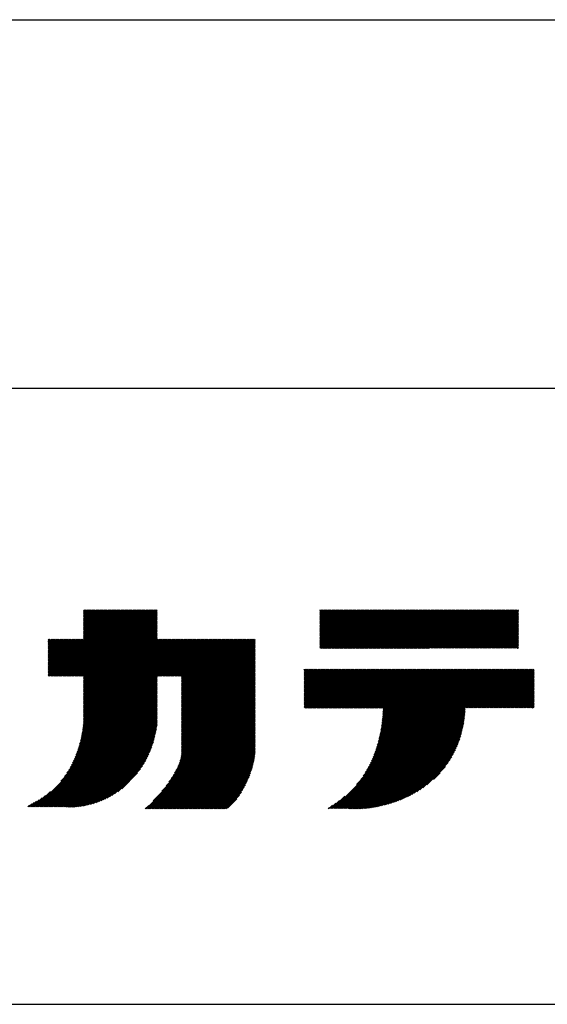
# Model space of a CAD drawing. Extents: x 1027 to 4877, y 859 to 3459.
# Drawn here: x 3820 to 3928, y 859 to 1059 of the extents above; entities that cross this region are included whole.
import ezdxf

# ---------------------------------------------------------------- set-up
doc = ezdxf.new("R2010")
doc.units = 0
doc.header["$MEASUREMENT"] = 0
doc.layers.add('_0-A_', color=7, linetype='CONTINUOUS')

msp = doc.modelspace()

# ---------------------------------------------------------------- linework, layer by layer
at = {"layer": '_0-A_', "color": 7, "linetype": 'Continuous'}
for p, q in [((1026.8, 1058.79), (4876.8, 1058.79)), ((1026.8, 983.91), (4876.8, 983.91)), ((3826.27, 925.59), (3839.62, 938.94)), ((3826.37, 925.47), (3839.85, 938.94)), ((3826.59, 925.47), (3840.07, 938.94)), ((3826.81, 925.47), (3840.29, 938.94)), ((3827.04, 925.47), (3840.51, 938.94)), ((3827.26, 925.47), (3840.73, 938.94)), ((3827.48, 925.47), (3840.95, 938.94)), ((3827.7, 925.47), (3841.17, 938.94)), ((3827.92, 925.47), (3841.39, 938.94)), ((3828.14, 925.47), (3841.61, 938.94)), ((3828.36, 925.47), (3841.83, 938.94)), ((3828.58, 925.47), (3842.05, 938.94)), ((3828.8, 925.47), (3842.28, 938.94)), ((3829.02, 925.47), (3842.5, 938.94)), ((3829.24, 925.47), (3842.72, 938.94)), ((3829.47, 925.47), (3842.94, 938.94)), ((3829.69, 925.47), (3843.16, 938.94)), ((3829.91, 925.47), (3843.38, 938.94)), ((3830.13, 925.47), (3843.6, 938.94)), ((3830.35, 925.47), (3843.82, 938.94)), ((3830.57, 925.47), (3844.04, 938.94)), ((3830.79, 925.47), (3844.26, 938.94)), ((3831.01, 925.47), (3844.49, 938.94)), ((3831.23, 925.47), (3844.71, 938.94)), ((3831.45, 925.47), (3844.93, 938.94)), ((3831.68, 925.47), (3845.15, 938.94)), ((3831.9, 925.47), (3845.37, 938.94)), ((3832.12, 925.47), (3845.59, 938.94)), ((3832.34, 925.47), (3845.81, 938.94)), ((3832.56, 925.47), (3846.03, 938.94)), ((3832.78, 925.47), (3846.25, 938.94)), ((3833, 925.47), (3846.47, 938.94)), ((3833.22, 925.47), (3846.7, 938.94)), ((3833.44, 925.47), (3846.92, 938.94)), ((3833.45, 924.15), (3848.24, 938.94)), ((3833.45, 924.37), (3848.02, 938.94)), ((3833.45, 924.59), (3847.8, 938.94)), ((3833.45, 924.81), (3847.58, 938.94)), ((3833.45, 925.03), (3847.36, 938.94)), ((3833.45, 925.25), (3847.14, 938.94)), ((3833.45, 932.99), (3839.4, 938.94)), ((3833.45, 933.21), (3839.18, 938.94)), ((3833.45, 933.43), (3838.96, 938.94)), ((3833.45, 933.65), (3838.74, 938.94)), ((3833.45, 933.87), (3838.52, 938.94)), ((3833.45, 934.09), (3838.3, 938.94)), ((3833.45, 934.31), (3838.08, 938.94)), ((3833.45, 934.53), (3837.86, 938.94)), ((3833.45, 934.75), (3837.64, 938.94)), ((3833.45, 934.98), (3837.41, 938.94)), ((3833.45, 935.2), (3837.19, 938.94)), ((3833.45, 935.42), (3836.97, 938.94)), ((3833.45, 935.64), (3836.75, 938.94)), ((3833.45, 935.86), (3836.53, 938.94)), ((3833.45, 936.08), (3836.31, 938.94)), ((3833.45, 936.3), (3836.09, 938.94)), ((3833.45, 936.52), (3835.87, 938.94)), ((3833.45, 936.74), (3835.65, 938.94)), ((3833.45, 936.96), (3835.43, 938.94)), ((3833.45, 937.18), (3835.2, 938.94)), ((3833.45, 937.41), (3834.98, 938.94)), ((3833.45, 937.63), (3834.76, 938.94)), ((3833.45, 937.85), (3834.54, 938.94)), ((3833.45, 938.07), (3834.32, 938.94)), ((3833.45, 938.29), (3834.1, 938.94)), ((3833.45, 938.51), (3833.88, 938.94)), ((3833.45, 938.73), (3833.66, 938.94)), ((3833.45, 923.93), (3848.43, 938.92)), ((3833.45, 923.71), (3848.43, 938.69)), ((3833.45, 923.48), (3848.43, 938.47)), ((3833.45, 923.26), (3848.43, 938.25)), ((3833.45, 923.04), (3848.43, 938.03)), ((3881.5, 931.1), (3889.34, 938.94)), ((3881.5, 931.33), (3889.12, 938.94)), ((3881.5, 931.55), (3888.9, 938.94)), ((3881.5, 931.77), (3888.68, 938.94)), ((3881.5, 931.99), (3888.46, 938.94)), ((3881.5, 932.21), (3888.24, 938.94)), ((3881.5, 932.43), (3888.02, 938.94)), ((3881.5, 932.65), (3887.8, 938.94)), ((3881.5, 932.87), (3887.57, 938.94)), ((3881.5, 933.09), (3887.35, 938.94)), ((3881.5, 933.31), (3887.13, 938.94)), ((3881.5, 933.54), (3886.91, 938.94)), ((3881.5, 933.76), (3886.69, 938.94)), ((3881.5, 933.98), (3886.47, 938.94)), ((3881.5, 934.2), (3886.25, 938.94)), ((3881.5, 934.42), (3886.03, 938.94)), ((3881.5, 934.64), (3885.81, 938.94)), ((3881.5, 934.86), (3885.59, 938.94)), ((3881.5, 935.08), (3885.37, 938.94)), ((3881.5, 935.3), (3885.14, 938.94)), ((3881.5, 935.52), (3884.92, 938.94)), ((3881.5, 935.74), (3884.7, 938.94)), ((3881.5, 935.97), (3884.48, 938.94)), ((3881.5, 936.19), (3884.26, 938.94)), ((3881.5, 936.41), (3884.04, 938.94)), ((3881.5, 936.63), (3883.82, 938.94)), ((3881.5, 936.85), (3883.6, 938.94)), ((3881.5, 937.07), (3883.38, 938.94)), ((3881.5, 937.29), (3883.16, 938.94)), ((3881.5, 937.51), (3882.93, 938.94)), ((3881.5, 937.73), (3882.71, 938.94)), ((3881.5, 937.95), (3882.49, 938.94)), ((3881.5, 938.18), (3882.27, 938.94)), ((3881.5, 938.4), (3882.05, 938.94)), ((3881.5, 938.62), (3881.83, 938.94)), ((3881.5, 938.84), (3881.61, 938.94)), ((3881.7, 931.08), (3889.56, 938.94)), ((3881.92, 931.08), (3889.78, 938.94)), ((3882.14, 931.08), (3890.01, 938.94)), ((3882.37, 931.08), (3890.23, 938.94)), ((3882.59, 931.08), (3890.45, 938.94)), ((3882.81, 931.08), (3890.67, 938.94)), ((3883.03, 931.08), (3890.89, 938.94)), ((3883.25, 931.08), (3891.11, 938.94)), ((3883.47, 931.08), (3891.33, 938.94)), ((3883.69, 931.08), (3891.55, 938.94)), ((3883.91, 931.08), (3891.77, 938.94)), ((3884.13, 931.08), (3891.99, 938.94)), ((3884.36, 931.08), (3892.22, 938.94)), ((3884.58, 931.08), (3892.44, 938.94)), ((3884.8, 931.08), (3892.66, 938.94)), ((3885.02, 931.08), (3892.88, 938.94)), ((3885.24, 931.08), (3893.1, 938.94)), ((3885.46, 931.08), (3893.32, 938.94)), ((3885.68, 931.08), (3893.54, 938.94)), ((3885.9, 931.08), (3893.76, 938.94)), ((3886.12, 931.08), (3893.98, 938.94)), ((3886.35, 931.09), (3894.2, 938.94)), ((3886.57, 931.09), (3894.43, 938.94)), ((3886.79, 931.09), (3894.65, 938.94)), ((3887.01, 931.09), (3894.87, 938.94)), ((3887.23, 931.09), (3895.09, 938.94)), ((3887.45, 931.09), (3895.31, 938.94)), ((3887.67, 931.09), (3895.53, 938.94)), ((3887.89, 931.09), (3895.75, 938.94)), ((3888.11, 931.09), (3895.97, 938.94)), ((3888.34, 931.09), (3896.19, 938.94)), ((3888.56, 931.09), (3896.41, 938.94)), ((3888.78, 931.09), (3896.63, 938.94)), ((3889, 931.09), (3896.86, 938.94)), ((3889.22, 931.09), (3897.08, 938.94)), ((3889.44, 931.09), (3897.3, 938.94)), ((3889.66, 931.09), (3897.52, 938.94)), ((3889.88, 931.09), (3897.74, 938.94)), ((3890.1, 931.09), (3897.96, 938.94)), ((3890.32, 931.09), (3898.18, 938.94)), ((3890.55, 931.09), (3898.4, 938.94)), ((3890.77, 931.09), (3898.62, 938.94)), ((3890.99, 931.09), (3898.84, 938.94)), ((3891.21, 931.09), (3899.07, 938.94)), ((3891.43, 931.09), (3899.29, 938.94)), ((3891.65, 931.09), (3899.51, 938.94)), ((3891.87, 931.09), (3899.73, 938.94)), ((3892.09, 931.09), (3899.95, 938.94)), ((3892.31, 931.09), (3900.17, 938.94)), ((3892.54, 931.09), (3900.39, 938.94)), ((3892.76, 931.09), (3900.61, 938.94)), ((3892.98, 931.09), (3900.83, 938.94)), ((3893.2, 931.09), (3901.05, 938.94)), ((3893.42, 931.09), (3901.28, 938.94)), ((3893.64, 931.09), (3901.5, 938.94)), ((3893.86, 931.09), (3901.72, 938.94)), ((3894.08, 931.09), (3901.94, 938.94)), ((3894.3, 931.09), (3902.16, 938.94)), ((3894.53, 931.09), (3902.38, 938.94)), ((3894.75, 931.09), (3902.6, 938.94)), ((3894.97, 931.09), (3902.82, 938.94)), ((3895.19, 931.09), (3903.04, 938.94)), ((3895.41, 931.09), (3903.26, 938.94)), ((3895.63, 931.09), (3903.48, 938.94)), ((3895.85, 931.09), (3903.71, 938.94)), ((3896.07, 931.09), (3903.93, 938.94)), ((3896.29, 931.09), (3904.15, 938.94)), ((3896.52, 931.09), (3904.37, 938.94)), ((3896.74, 931.09), (3904.59, 938.94)), ((3896.96, 931.09), (3904.81, 938.94)), ((3897.18, 931.09), (3905.03, 938.94)), ((3897.4, 931.09), (3905.25, 938.94)), ((3897.62, 931.09), (3905.47, 938.94)), ((3897.84, 931.09), (3905.69, 938.94)), ((3898.06, 931.09), (3905.92, 938.94)), ((3898.28, 931.09), (3906.14, 938.94)), ((3898.51, 931.09), (3906.36, 938.94)), ((3898.73, 931.09), (3906.58, 938.94)), ((3898.95, 931.09), (3906.8, 938.94)), ((3899.17, 931.09), (3907.02, 938.94)), ((3899.39, 931.09), (3907.24, 938.94)), ((3899.61, 931.09), (3907.46, 938.94)), ((3899.83, 931.09), (3907.68, 938.94)), ((3900.05, 931.09), (3907.9, 938.94)), ((3900.27, 931.09), (3908.13, 938.94)), ((3900.5, 931.09), (3908.35, 938.94)), ((3900.72, 931.09), (3908.57, 938.94)), ((3900.94, 931.09), (3908.79, 938.94)), ((3901.16, 931.09), (3909.01, 938.94)), ((3901.38, 931.09), (3909.23, 938.94)), ((3901.6, 931.09), (3909.45, 938.94)), ((3901.82, 931.09), (3909.67, 938.94)), ((3902.04, 931.09), (3909.89, 938.94)), ((3902.26, 931.09), (3910.11, 938.94)), ((3902.49, 931.09), (3910.33, 938.94)), ((3902.71, 931.09), (3910.56, 938.94)), ((3902.93, 931.09), (3910.78, 938.94)), ((3903.15, 931.09), (3911, 938.94)), ((3903.37, 931.09), (3911.22, 938.94)), ((3903.59, 931.09), (3911.44, 938.94)), ((3903.81, 931.1), (3911.66, 938.94)), ((3904.03, 931.1), (3911.88, 938.94)), ((3904.25, 931.1), (3912.1, 938.94)), ((3904.48, 931.1), (3912.32, 938.94)), ((3904.7, 931.1), (3912.54, 938.94)), ((3904.92, 931.1), (3912.77, 938.94)), ((3905.14, 931.1), (3912.99, 938.94)), ((3905.36, 931.1), (3913.21, 938.94)), ((3905.58, 931.1), (3913.43, 938.94)), ((3905.8, 931.1), (3913.65, 938.94)), ((3906.02, 931.1), (3913.87, 938.94)), ((3906.24, 931.1), (3914.09, 938.94)), ((3906.47, 931.1), (3914.31, 938.94)), ((3906.69, 931.1), (3914.53, 938.94)), ((3906.91, 931.1), (3914.75, 938.94)), ((3907.13, 931.1), (3914.98, 938.94)), ((3907.35, 931.1), (3915.2, 938.94)), ((3907.57, 931.1), (3915.42, 938.94)), ((3907.79, 931.1), (3915.64, 938.94)), ((3908.01, 931.1), (3915.86, 938.94)), ((3908.23, 931.1), (3916.08, 938.94)), ((3908.46, 931.1), (3916.3, 938.94)), ((3908.68, 931.1), (3916.52, 938.94)), ((3908.9, 931.1), (3916.74, 938.94)), ((3909.12, 931.1), (3916.96, 938.94)), ((3909.34, 931.1), (3917.19, 938.94)), ((3909.56, 931.1), (3917.41, 938.94)), ((3909.78, 931.1), (3917.63, 938.94)), ((3910, 931.1), (3917.85, 938.94)), ((3910.22, 931.1), (3918.07, 938.94)), ((3910.44, 931.1), (3918.29, 938.94)), ((3910.67, 931.1), (3918.51, 938.94)), ((3910.89, 931.1), (3918.73, 938.94)), ((3911.11, 931.1), (3918.95, 938.94)), ((3911.33, 931.1), (3919.17, 938.94)), ((3911.55, 931.1), (3919.39, 938.94)), ((3911.77, 931.1), (3919.62, 938.94)), ((3911.99, 931.1), (3919.84, 938.94)), ((3912.21, 931.1), (3920.06, 938.94)), ((3912.43, 931.1), (3920.28, 938.94)), ((3912.66, 931.1), (3920.5, 938.94)), ((3912.88, 931.1), (3920.72, 938.94)), ((3913.1, 931.1), (3920.94, 938.94)), ((3913.32, 931.1), (3921.16, 938.94)), ((3913.54, 931.1), (3921.38, 938.94)), ((3913.76, 931.1), (3921.6, 938.94)), ((3913.98, 931.1), (3921.83, 938.94)), ((3914.2, 931.1), (3921.88, 938.77)), ((3914.42, 931.1), (3921.87, 938.55)), ((3914.65, 931.1), (3921.87, 938.33)), ((3914.87, 931.1), (3921.87, 938.11)), ((3833.45, 922.82), (3848.43, 937.81)), ((3833.45, 922.6), (3848.43, 937.59)), ((3833.45, 922.38), (3848.43, 937.37)), ((3833.45, 922.16), (3848.43, 937.15)), ((3833.45, 921.94), (3848.43, 936.93)), ((3833.45, 921.72), (3848.43, 936.71)), ((3833.45, 921.5), (3848.43, 936.48)), ((3833.45, 921.27), (3848.43, 936.26)), ((3833.45, 921.05), (3848.43, 936.04)), ((3915.09, 931.1), (3921.87, 937.88)), ((3915.31, 931.1), (3921.87, 937.66)), ((3915.53, 931.1), (3921.87, 937.44)), ((3915.75, 931.1), (3921.87, 937.22)), ((3915.97, 931.1), (3921.86, 936.99)), ((3916.19, 931.1), (3921.86, 936.77)), ((3916.41, 931.1), (3921.86, 936.55)), ((3916.64, 931.1), (3921.86, 936.33)), ((3916.86, 931.1), (3921.86, 936.1)), ((3833.45, 920.83), (3848.43, 935.82)), ((3833.45, 920.61), (3848.43, 935.6)), ((3833.45, 920.39), (3848.43, 935.38)), ((3833.45, 920.17), (3848.43, 935.16)), ((3833.45, 919.95), (3848.43, 934.94)), ((3833.45, 919.73), (3848.43, 934.72)), ((3833.45, 919.51), (3848.43, 934.5)), ((3833.45, 919.29), (3848.43, 934.27)), ((3833.45, 919.07), (3848.43, 934.05)), ((3917.08, 931.1), (3921.86, 935.88)), ((3917.3, 931.1), (3921.86, 935.66)), ((3917.52, 931.1), (3921.85, 935.44)), ((3917.74, 931.1), (3921.85, 935.21)), ((3917.96, 931.1), (3921.85, 934.99)), ((3918.18, 931.1), (3921.85, 934.77)), ((3918.4, 931.1), (3921.85, 934.55)), ((3918.63, 931.1), (3921.85, 934.32)), ((3918.85, 931.1), (3921.85, 934.1)), ((3826.27, 925.81), (3833.41, 932.95)), ((3826.27, 926.03), (3833.19, 932.95)), ((3826.27, 926.26), (3832.97, 932.95)), ((3826.27, 926.48), (3832.74, 932.95)), ((3826.27, 926.7), (3832.52, 932.95)), ((3826.27, 926.92), (3832.3, 932.95)), ((3826.27, 927.14), (3832.08, 932.95)), ((3826.27, 927.36), (3831.86, 932.95)), ((3826.27, 927.58), (3831.64, 932.95)), ((3826.27, 927.8), (3831.42, 932.95)), ((3826.27, 928.02), (3831.2, 932.95)), ((3826.27, 928.24), (3830.98, 932.95)), ((3826.27, 928.47), (3830.76, 932.95)), ((3826.27, 928.69), (3830.53, 932.95)), ((3826.27, 928.91), (3830.31, 932.95)), ((3826.27, 929.13), (3830.09, 932.95)), ((3826.27, 929.35), (3829.87, 932.95)), ((3826.27, 929.57), (3829.65, 932.95)), ((3826.27, 929.79), (3829.43, 932.95)), ((3826.27, 930.01), (3829.21, 932.95)), ((3826.27, 930.23), (3828.99, 932.95)), ((3826.27, 930.45), (3828.77, 932.95)), ((3826.27, 930.68), (3828.55, 932.95)), ((3826.27, 930.9), (3828.32, 932.95)), ((3826.27, 931.12), (3828.1, 932.95)), ((3826.27, 931.34), (3827.88, 932.95)), ((3826.27, 931.56), (3827.66, 932.95)), ((3826.27, 931.78), (3827.44, 932.95)), ((3826.27, 932), (3827.22, 932.95)), ((3826.27, 932.22), (3827, 932.95)), ((3826.27, 932.44), (3826.78, 932.95)), ((3826.27, 932.66), (3826.56, 932.95)), ((3826.27, 932.88), (3826.34, 932.95)), ((3831.78, 909), (3855.73, 932.95)), ((3831.93, 909.37), (3855.5, 932.95)), ((3832.06, 909.73), (3855.28, 932.95)), ((3832.19, 910.07), (3855.06, 932.95)), ((3832.3, 910.41), (3854.84, 932.95)), ((3832.41, 910.73), (3854.62, 932.95)), ((3832.5, 911.05), (3854.4, 932.95)), ((3832.59, 911.36), (3854.18, 932.95)), ((3832.68, 911.67), (3853.96, 932.95)), ((3832.76, 911.97), (3853.74, 932.95)), ((3832.83, 912.27), (3853.52, 932.95)), ((3832.9, 912.56), (3853.29, 932.95)), ((3832.97, 912.84), (3853.07, 932.95)), ((3833.03, 913.13), (3852.85, 932.95)), ((3833.09, 913.4), (3852.63, 932.95)), ((3833.14, 913.68), (3852.41, 932.95)), ((3833.19, 913.95), (3852.19, 932.95)), ((3833.24, 914.22), (3851.97, 932.95)), ((3833.28, 914.48), (3851.75, 932.95)), ((3833.32, 914.74), (3851.53, 932.95)), ((3833.36, 915), (3851.31, 932.95)), ((3833.4, 915.26), (3851.08, 932.95)), ((3833.43, 915.51), (3850.86, 932.95)), ((3833.45, 918.84), (3848.43, 933.83)), ((3833.45, 918.62), (3848.43, 933.61)), ((3833.45, 918.4), (3848.43, 933.39)), ((3833.45, 918.18), (3848.43, 933.17)), ((3833.45, 915.75), (3850.64, 932.95)), ((3833.45, 915.97), (3850.42, 932.95)), ((3833.45, 916.19), (3850.2, 932.95)), ((3833.45, 916.41), (3849.98, 932.95)), ((3833.45, 916.63), (3849.76, 932.95)), ((3833.45, 916.86), (3849.54, 932.95)), ((3833.45, 917.08), (3849.32, 932.95)), ((3833.45, 917.3), (3849.1, 932.95)), ((3833.45, 917.52), (3848.88, 932.95)), ((3833.45, 917.74), (3848.65, 932.95)), ((3833.45, 917.96), (3848.43, 932.95)), ((3848.47, 925.47), (3855.95, 932.95)), ((3848.69, 925.47), (3856.17, 932.95)), ((3848.91, 925.47), (3856.39, 932.95)), ((3849.13, 925.47), (3856.61, 932.95)), ((3849.35, 925.47), (3856.83, 932.95)), ((3849.57, 925.47), (3857.05, 932.95)), ((3849.8, 925.47), (3857.27, 932.95)), ((3850.02, 925.47), (3857.49, 932.95)), ((3850.24, 925.47), (3857.71, 932.95)), ((3850.46, 925.47), (3857.93, 932.95)), ((3850.68, 925.47), (3858.16, 932.95)), ((3850.9, 925.47), (3858.38, 932.95)), ((3851.12, 925.47), (3858.6, 932.95)), ((3851.34, 925.47), (3858.82, 932.95)), ((3851.56, 925.47), (3859.04, 932.95)), ((3851.78, 925.47), (3859.26, 932.95)), ((3852, 925.47), (3859.48, 932.95)), ((3852.23, 925.47), (3859.7, 932.95)), ((3852.45, 925.47), (3859.92, 932.95)), ((3852.67, 925.47), (3860.14, 932.95)), ((3852.89, 925.47), (3860.37, 932.95)), ((3853.11, 925.47), (3860.59, 932.95)), ((3853.33, 925.47), (3860.81, 932.95)), ((3853.39, 918.01), (3868.32, 932.95)), ((3853.39, 918.24), (3868.1, 932.95)), ((3853.39, 918.46), (3867.88, 932.95)), ((3853.39, 918.68), (3867.66, 932.95)), ((3853.39, 918.9), (3867.44, 932.95)), ((3853.39, 919.12), (3867.22, 932.95)), ((3853.39, 919.34), (3866.99, 932.95)), ((3853.39, 919.56), (3866.77, 932.95)), ((3853.39, 919.78), (3866.55, 932.95)), ((3853.39, 920), (3866.33, 932.95)), ((3853.39, 920.22), (3866.11, 932.95)), ((3853.39, 920.45), (3865.89, 932.95)), ((3853.39, 920.67), (3865.67, 932.95)), ((3853.39, 920.89), (3865.45, 932.95)), ((3853.39, 921.11), (3865.23, 932.95)), ((3853.39, 921.33), (3865.01, 932.95)), ((3853.39, 921.55), (3864.79, 932.95)), ((3853.39, 921.77), (3864.56, 932.95)), ((3853.39, 921.99), (3864.34, 932.95)), ((3853.39, 922.21), (3864.12, 932.95)), ((3853.39, 922.43), (3863.9, 932.95)), ((3853.39, 922.66), (3863.68, 932.95)), ((3853.39, 922.88), (3863.46, 932.95)), ((3853.39, 923.1), (3863.24, 932.95)), ((3853.39, 923.32), (3863.02, 932.95)), ((3853.39, 923.54), (3862.8, 932.95)), ((3853.39, 923.76), (3862.58, 932.95)), ((3853.39, 923.98), (3862.35, 932.95)), ((3853.39, 924.2), (3862.13, 932.95)), ((3853.39, 924.42), (3861.91, 932.95)), ((3853.39, 924.64), (3861.69, 932.95)), ((3853.39, 924.87), (3861.47, 932.95)), ((3853.39, 925.09), (3861.25, 932.95)), ((3853.39, 925.31), (3861.03, 932.95)), ((3853.39, 917.79), (3868.37, 932.78)), ((3853.39, 917.57), (3868.37, 932.56)), ((3853.39, 917.35), (3868.37, 932.33)), ((3853.39, 917.13), (3868.37, 932.11)), ((3919.07, 931.1), (3921.84, 933.88)), ((3919.29, 931.1), (3921.84, 933.66)), ((3919.51, 931.1), (3921.84, 933.44)), ((3919.73, 931.1), (3921.84, 933.21)), ((3919.95, 931.1), (3921.84, 932.99)), ((3920.17, 931.1), (3921.84, 932.77)), ((3920.39, 931.1), (3921.84, 932.55)), ((3920.62, 931.1), (3921.83, 932.32)), ((3920.84, 931.1), (3921.83, 932.1)), ((3853.39, 916.91), (3868.37, 931.89)), ((3853.39, 916.69), (3868.37, 931.67)), ((3853.39, 916.47), (3868.37, 931.45)), ((3853.39, 916.25), (3868.37, 931.23)), ((3853.39, 916.03), (3868.37, 931.01)), ((3853.39, 915.81), (3868.37, 930.79)), ((3853.39, 915.58), (3868.37, 930.57)), ((3853.39, 915.36), (3868.37, 930.35)), ((3853.39, 915.14), (3868.37, 930.13)), ((3921.06, 931.11), (3921.83, 931.88)), ((3921.28, 931.11), (3921.83, 931.66)), ((3921.5, 931.11), (3921.83, 931.43)), ((3921.72, 931.11), (3921.83, 931.21)), ((3853.39, 914.92), (3868.37, 929.9)), ((3853.39, 914.7), (3868.37, 929.68)), ((3853.39, 914.48), (3868.37, 929.46)), ((3853.39, 914.26), (3868.37, 929.24)), ((3853.39, 914.04), (3868.37, 929.02)), ((3853.39, 913.82), (3868.37, 928.8)), ((3853.39, 913.6), (3868.37, 928.58)), ((3853.39, 913.37), (3868.37, 928.36)), ((3853.39, 913.15), (3868.37, 928.14)), ((3853.39, 912.93), (3868.37, 927.92)), ((3853.39, 912.71), (3868.37, 927.69)), ((3853.39, 912.49), (3868.37, 927.47)), ((3853.39, 912.27), (3868.37, 927.25)), ((3853.39, 912.05), (3868.37, 927.03)), ((3853.39, 911.83), (3868.37, 926.81)), ((3853.39, 911.61), (3868.37, 926.59)), ((3853.39, 911.39), (3868.37, 926.37)), ((3853.39, 911.16), (3868.37, 926.15)), ((3878.31, 919.08), (3886.07, 926.83)), ((3878.31, 919.3), (3885.85, 926.83)), ((3878.31, 919.52), (3885.62, 926.83)), ((3878.31, 919.74), (3885.4, 926.83)), ((3878.31, 919.96), (3885.18, 926.83)), ((3878.31, 920.18), (3884.96, 926.83)), ((3878.31, 920.4), (3884.74, 926.83)), ((3878.31, 920.62), (3884.52, 926.83)), ((3878.31, 920.84), (3884.3, 926.83)), ((3878.31, 921.06), (3884.08, 926.83)), ((3878.31, 921.29), (3883.86, 926.83)), ((3878.31, 921.51), (3883.64, 926.83)), ((3878.31, 921.73), (3883.42, 926.83)), ((3878.31, 921.95), (3883.19, 926.83)), ((3878.31, 922.17), (3882.97, 926.83)), ((3878.31, 922.39), (3882.75, 926.83)), ((3878.31, 922.61), (3882.53, 926.83)), ((3878.31, 922.83), (3882.31, 926.83)), ((3878.31, 923.05), (3882.09, 926.83)), ((3878.31, 923.27), (3881.87, 926.83)), ((3878.31, 923.49), (3881.65, 926.83)), ((3878.31, 923.72), (3881.43, 926.83)), ((3878.31, 923.94), (3881.21, 926.83)), ((3878.31, 924.16), (3880.98, 926.83)), ((3878.31, 924.38), (3880.76, 926.83)), ((3878.31, 924.6), (3880.54, 926.83)), ((3878.31, 924.82), (3880.32, 926.83)), ((3878.31, 925.04), (3880.1, 926.83)), ((3878.31, 925.26), (3879.88, 926.83)), ((3878.31, 925.48), (3879.66, 926.83)), ((3878.31, 925.7), (3879.44, 926.83)), ((3878.31, 925.93), (3879.22, 926.83)), ((3878.31, 926.15), (3879, 926.83)), ((3878.31, 926.37), (3878.77, 926.83)), ((3878.31, 926.59), (3878.55, 926.83)), ((3878.31, 926.81), (3878.33, 926.83)), ((3878.43, 918.97), (3886.29, 926.83)), ((3878.65, 918.97), (3886.51, 926.83)), ((3878.87, 918.97), (3886.73, 926.83)), ((3879.09, 918.97), (3886.95, 926.83)), ((3879.31, 918.97), (3887.17, 926.83)), ((3879.53, 918.97), (3887.39, 926.83)), ((3879.75, 918.97), (3887.61, 926.83)), ((3879.97, 918.97), (3887.83, 926.83)), ((3880.19, 918.97), (3888.06, 926.83)), ((3880.42, 918.97), (3888.28, 926.83)), ((3880.64, 918.97), (3888.5, 926.83)), ((3880.86, 918.97), (3888.72, 926.83)), ((3881.08, 918.97), (3888.94, 926.83)), ((3881.3, 918.97), (3889.16, 926.83)), ((3881.52, 918.97), (3889.38, 926.83)), ((3881.74, 918.97), (3889.6, 926.83)), ((3881.96, 918.97), (3889.82, 926.83)), ((3882.18, 918.97), (3890.04, 926.83)), ((3882.41, 918.97), (3890.27, 926.83)), ((3882.63, 918.97), (3890.49, 926.83)), ((3882.85, 918.97), (3890.71, 926.83)), ((3883.07, 918.97), (3890.93, 926.83)), ((3883.29, 918.97), (3891.15, 926.83)), ((3883.51, 918.97), (3891.37, 926.83)), ((3883.73, 918.97), (3891.59, 926.83)), ((3883.95, 918.97), (3891.81, 926.83)), ((3884.17, 918.97), (3892.03, 926.83)), ((3884.31, 898.55), (3912.58, 926.83)), ((3884.4, 918.97), (3892.25, 926.83)), ((3884.53, 898.55), (3912.8, 926.83)), ((3884.62, 918.97), (3892.48, 926.83)), ((3884.75, 898.55), (3913.03, 926.83)), ((3884.84, 918.97), (3892.7, 926.83)), ((3884.97, 898.55), (3913.25, 926.83)), ((3885.06, 918.97), (3892.92, 926.83)), ((3885.19, 898.55), (3913.47, 926.83)), ((3885.28, 918.97), (3893.14, 926.83)), ((3885.41, 898.55), (3913.69, 926.83)), ((3885.5, 918.97), (3893.36, 926.83)), ((3885.62, 898.54), (3913.91, 926.83)), ((3885.72, 918.97), (3893.58, 926.83)), ((3885.84, 898.54), (3914.13, 926.83)), ((3885.94, 918.97), (3893.8, 926.83)), ((3886.06, 898.54), (3914.35, 926.83)), ((3886.16, 918.97), (3894.02, 926.83)), ((3886.28, 898.54), (3914.57, 926.83)), ((3886.38, 918.97), (3894.24, 926.83)), ((3886.5, 898.53), (3914.79, 926.83)), ((3886.61, 918.97), (3894.46, 926.83)), ((3886.72, 898.53), (3915.01, 926.83)), ((3886.83, 918.97), (3894.68, 926.83)), ((3886.93, 898.53), (3915.24, 926.83)), ((3887.05, 918.97), (3894.91, 926.83)), ((3887.15, 898.53), (3915.46, 926.83)), ((3887.27, 918.97), (3895.13, 926.83)), ((3887.37, 898.52), (3915.68, 926.83)), ((3887.49, 918.97), (3895.35, 926.83)), ((3887.59, 898.52), (3915.9, 926.83)), ((3887.71, 918.97), (3895.57, 926.83)), ((3887.8, 898.51), (3916.12, 926.83)), ((3887.93, 918.97), (3895.79, 926.83)), ((3888.02, 898.51), (3916.34, 926.83)), ((3888.15, 918.97), (3896.01, 926.83)), ((3888.24, 898.5), (3916.56, 926.83)), ((3888.37, 918.97), (3896.23, 926.83)), ((3888.45, 898.5), (3916.78, 926.83)), ((3888.6, 918.97), (3896.45, 926.83)), ((3888.67, 898.49), (3917, 926.83)), ((3888.82, 918.97), (3896.67, 926.83)), ((3888.88, 898.49), (3917.22, 926.83)), ((3888.95, 903.42), (3912.36, 926.83)), ((3889.04, 918.97), (3896.89, 926.83)), ((3889.1, 898.48), (3917.44, 926.83)), ((3889.26, 918.97), (3897.12, 926.83)), ((3889.32, 898.48), (3917.67, 926.83)), ((3889.48, 918.97), (3897.34, 926.83)), ((3889.55, 898.49), (3917.89, 926.83)), ((3889.7, 918.97), (3897.56, 926.83)), ((3889.78, 898.5), (3918.11, 926.83)), ((3889.79, 904.47), (3912.14, 926.83)), ((3889.92, 918.97), (3897.78, 926.83)), ((3890.01, 898.51), (3918.33, 926.83)), ((3890.14, 918.97), (3898, 926.83)), ((3890.25, 898.53), (3918.55, 926.83)), ((3890.31, 905.22), (3911.92, 926.83)), ((3890.36, 918.97), (3898.22, 926.83)), ((3890.48, 898.54), (3918.77, 926.83)), ((3890.59, 918.97), (3898.44, 926.83)), ((3890.71, 905.84), (3911.7, 926.83)), ((3890.81, 918.97), (3898.66, 926.83)), ((3891.03, 918.97), (3898.88, 926.83)), ((3891.04, 906.39), (3911.48, 926.83)), ((3891.25, 918.97), (3899.1, 926.83)), ((3891.33, 906.9), (3911.26, 926.83)), ((3891.47, 918.97), (3899.33, 926.83)), ((3891.57, 907.36), (3911.04, 926.83)), ((3891.69, 918.97), (3899.55, 926.83)), ((3891.79, 907.8), (3910.82, 926.83)), ((3891.91, 918.97), (3899.77, 926.83)), ((3891.99, 908.22), (3910.59, 926.83)), ((3892.13, 918.97), (3899.99, 926.83)), ((3892.17, 908.62), (3910.37, 926.83)), ((3892.33, 909.01), (3910.15, 926.83)), ((3892.35, 918.97), (3900.21, 926.83)), ((3892.48, 909.38), (3909.93, 926.83)), ((3892.57, 918.97), (3900.43, 926.83)), ((3892.62, 909.74), (3909.71, 926.83)), ((3892.75, 910.08), (3909.49, 926.83)), ((3892.8, 918.97), (3900.65, 926.83)), ((3892.86, 910.42), (3909.27, 926.83)), ((3892.97, 910.76), (3909.05, 926.83)), ((3893.02, 918.97), (3900.87, 926.83)), ((3893.08, 911.08), (3908.83, 926.83)), ((3893.17, 911.4), (3908.61, 926.83)), ((3893.24, 918.97), (3901.09, 926.83)), ((3893.26, 911.71), (3908.38, 926.83)), ((3893.35, 912.01), (3908.16, 926.83)), ((3893.43, 912.31), (3907.94, 926.83)), ((3893.46, 918.97), (3901.31, 926.83)), ((3893.5, 912.61), (3907.72, 926.83)), ((3893.57, 912.9), (3907.5, 926.83)), ((3893.64, 913.19), (3907.28, 926.83)), ((3893.68, 918.97), (3901.53, 926.83)), ((3893.7, 913.47), (3907.06, 926.83)), ((3893.75, 913.75), (3906.84, 926.83)), ((3893.81, 914.02), (3906.62, 926.83)), ((3893.86, 914.29), (3906.4, 926.83)), ((3893.9, 918.97), (3901.76, 926.83)), ((3893.91, 914.56), (3906.18, 926.83)), ((3893.95, 914.83), (3905.95, 926.83)), ((3893.99, 915.09), (3905.73, 926.83)), ((3894.03, 915.35), (3905.51, 926.83)), ((3894.07, 915.6), (3905.29, 926.83)), ((3894.1, 915.86), (3905.07, 926.83)), ((3894.12, 918.97), (3901.98, 926.83)), ((3894.13, 916.11), (3904.85, 926.83)), ((3894.16, 916.36), (3904.63, 926.83)), ((3894.19, 916.61), (3904.41, 926.83)), ((3894.21, 916.85), (3904.19, 926.83)), ((3894.23, 917.1), (3903.97, 926.83)), ((3894.26, 917.34), (3903.74, 926.83)), ((3894.27, 917.58), (3903.52, 926.83)), ((3894.29, 917.82), (3903.3, 926.83)), ((3894.31, 918.05), (3903.08, 926.83)), ((3894.32, 918.29), (3902.86, 926.83)), ((3894.33, 918.52), (3902.64, 926.83)), ((3894.34, 918.75), (3902.42, 926.83)), ((3894.34, 918.97), (3902.2, 926.83)), ((3911.14, 918.98), (3918.99, 926.83)), ((3911.37, 918.98), (3919.21, 926.83)), ((3911.59, 918.98), (3919.43, 926.83)), ((3911.81, 918.98), (3919.65, 926.83)), ((3912.03, 918.98), (3919.88, 926.83)), ((3912.25, 918.98), (3920.1, 926.83)), ((3912.47, 918.98), (3920.32, 926.83)), ((3912.69, 918.98), (3920.54, 926.83)), ((3912.91, 918.98), (3920.76, 926.83)), ((3913.13, 918.98), (3920.98, 926.83)), ((3913.36, 918.98), (3921.2, 926.83)), ((3913.58, 918.98), (3921.42, 926.83)), ((3913.8, 918.98), (3921.64, 926.83)), ((3914.02, 918.98), (3921.86, 926.83)), ((3914.24, 918.98), (3922.09, 926.83)), ((3914.46, 918.98), (3922.31, 926.83)), ((3914.68, 918.98), (3922.53, 926.83)), ((3914.9, 918.98), (3922.75, 926.83)), ((3915.12, 918.98), (3922.97, 926.83)), ((3915.35, 918.98), (3923.19, 926.83)), ((3915.57, 918.98), (3923.41, 926.83)), ((3915.79, 918.98), (3923.63, 926.83)), ((3916.01, 918.98), (3923.85, 926.83)), ((3916.23, 918.99), (3924.07, 926.83)), ((3916.45, 918.99), (3924.29, 926.83)), ((3916.67, 918.99), (3924.52, 926.83)), ((3916.89, 918.99), (3924.74, 926.83)), ((3917.11, 918.99), (3924.96, 926.83)), ((3917.34, 918.99), (3925.06, 926.71)), ((3917.56, 918.99), (3925.06, 926.49)), ((3917.78, 918.99), (3925.06, 926.27)), ((3918, 918.99), (3925.06, 926.05)), ((3830.11, 905.78), (3848.43, 924.11)), ((3830.47, 906.37), (3848.43, 924.33)), ((3830.77, 906.89), (3848.43, 924.55)), ((3831.03, 907.36), (3848.43, 924.77)), ((3831.25, 907.81), (3848.43, 924.99)), ((3831.44, 908.23), (3848.43, 925.22)), ((3831.62, 908.62), (3848.43, 925.44)), ((3853.29, 909.08), (3868.37, 924.16)), ((3853.33, 909.34), (3868.37, 924.38)), ((3853.36, 909.59), (3868.37, 924.6)), ((3853.38, 909.83), (3868.37, 924.82)), ((3853.39, 910.94), (3868.37, 925.93)), ((3853.39, 910.72), (3868.37, 925.71)), ((3853.39, 910.5), (3868.37, 925.48)), ((3853.39, 910.28), (3868.37, 925.26)), ((3853.39, 910.06), (3868.37, 925.04)), ((3918.22, 918.99), (3925.06, 925.82)), ((3918.44, 918.99), (3925.06, 925.6)), ((3918.66, 918.99), (3925.05, 925.38)), ((3918.88, 918.99), (3925.05, 925.16)), ((3919.1, 918.99), (3925.05, 924.93)), ((3919.32, 918.99), (3925.05, 924.71)), ((3919.55, 918.99), (3925.05, 924.49)), ((3919.77, 918.99), (3925.05, 924.27)), ((3919.99, 918.99), (3925.05, 924.04)), ((3823.9, 898.92), (3848.43, 923.45)), ((3824.12, 898.91), (3848.43, 923.23)), ((3824.34, 898.91), (3848.43, 923.01)), ((3824.56, 898.91), (3848.43, 922.78)), ((3824.78, 898.91), (3848.43, 922.56)), ((3825, 898.91), (3848.43, 922.34)), ((3825.22, 898.91), (3848.43, 922.12)), ((3828.86, 904.09), (3848.43, 923.67)), ((3829.63, 905.08), (3848.43, 923.89)), ((3851.98, 905.78), (3868.37, 922.17)), ((3852.25, 906.27), (3868.37, 922.39)), ((3852.47, 906.71), (3868.37, 922.61)), ((3852.65, 907.12), (3868.37, 922.83)), ((3852.81, 907.5), (3868.37, 923.05)), ((3852.95, 907.85), (3868.37, 923.27)), ((3853.06, 908.19), (3868.37, 923.5)), ((3853.15, 908.5), (3868.37, 923.72)), ((3853.23, 908.8), (3868.37, 923.94)), ((3920.21, 918.99), (3925.04, 923.82)), ((3920.43, 918.99), (3925.04, 923.6)), ((3920.65, 918.99), (3925.04, 923.38)), ((3920.87, 918.99), (3925.04, 923.15)), ((3921.09, 918.99), (3925.04, 922.93)), ((3921.31, 918.99), (3925.04, 922.71)), ((3921.54, 918.99), (3925.04, 922.49)), ((3921.76, 918.99), (3925.03, 922.26)), ((3921.98, 918.99), (3925.03, 922.04)), ((3825.44, 898.91), (3848.43, 921.9)), ((3825.66, 898.91), (3848.43, 921.68)), ((3825.88, 898.9), (3848.43, 921.46)), ((3826.1, 898.9), (3848.43, 921.24)), ((3826.32, 898.9), (3848.43, 921.02)), ((3826.54, 898.9), (3848.43, 920.8)), ((3826.76, 898.9), (3848.43, 920.57)), ((3826.98, 898.9), (3848.43, 920.35)), ((3827.2, 898.89), (3848.43, 920.13)), ((3846.23, 898.48), (3868.37, 920.62)), ((3846.45, 898.48), (3868.37, 920.4)), ((3846.67, 898.48), (3868.37, 920.18)), ((3847.62, 900.09), (3868.37, 920.84)), ((3849.4, 902.1), (3868.37, 921.07)), ((3850.24, 903.15), (3868.37, 921.29)), ((3850.83, 903.97), (3868.37, 921.51)), ((3851.29, 904.65), (3868.37, 921.73)), ((3851.67, 905.25), (3868.37, 921.95)), ((3922.2, 918.99), (3925.03, 921.82)), ((3922.42, 918.99), (3925.03, 921.6)), ((3922.64, 918.99), (3925.03, 921.38)), ((3922.86, 918.99), (3925.03, 921.15)), ((3923.08, 918.99), (3925.03, 920.93)), ((3923.3, 918.99), (3925.02, 920.71)), ((3923.53, 918.99), (3925.02, 920.49)), ((3923.75, 918.99), (3925.02, 920.26)), ((3923.97, 918.99), (3925.02, 920.04)), ((3827.41, 898.89), (3848.43, 919.91)), ((3827.63, 898.89), (3848.43, 919.69)), ((3827.85, 898.89), (3848.43, 919.47)), ((3828.07, 898.89), (3848.43, 919.25)), ((3828.29, 898.88), (3848.43, 919.03)), ((3828.51, 898.88), (3848.43, 918.81)), ((3828.73, 898.88), (3848.43, 918.59)), ((3828.95, 898.88), (3848.43, 918.37)), ((3829.16, 898.87), (3848.43, 918.14)), ((3846.89, 898.48), (3868.37, 919.96)), ((3847.11, 898.48), (3868.37, 919.74)), ((3847.33, 898.48), (3868.37, 919.52)), ((3847.55, 898.48), (3868.37, 919.3)), ((3847.78, 898.48), (3868.37, 919.08)), ((3848, 898.48), (3868.37, 918.86)), ((3848.22, 898.48), (3868.37, 918.63)), ((3848.44, 898.48), (3868.37, 918.41)), ((3848.66, 898.48), (3868.37, 918.19)), ((3890.73, 898.56), (3911.05, 918.88)), ((3890.97, 898.59), (3911.03, 918.65)), ((3891.22, 898.62), (3911.02, 918.41)), ((3891.47, 898.65), (3911, 918.17)), ((3924.19, 918.99), (3925.02, 919.82)), ((3924.41, 918.99), (3925.02, 919.6)), ((3924.63, 918.99), (3925.02, 919.37)), ((3924.85, 918.99), (3925.01, 919.15)), ((3829.38, 898.87), (3848.43, 917.92)), ((3829.6, 898.87), (3848.43, 917.7)), ((3829.82, 898.87), (3848.43, 917.48)), ((3830.04, 898.86), (3848.43, 917.26)), ((3830.26, 898.86), (3848.43, 917.04)), ((3830.48, 898.86), (3848.43, 916.82)), ((3830.69, 898.86), (3848.43, 916.6)), ((3830.91, 898.85), (3848.43, 916.38)), ((3831.13, 898.85), (3848.43, 916.16)), ((3848.88, 898.48), (3868.37, 917.97)), ((3849.1, 898.48), (3868.37, 917.75)), ((3849.32, 898.48), (3868.37, 917.53)), ((3849.54, 898.48), (3868.37, 917.31)), ((3849.76, 898.48), (3868.37, 917.09)), ((3849.98, 898.48), (3868.37, 916.87)), ((3850.21, 898.48), (3868.37, 916.65)), ((3850.43, 898.48), (3868.37, 916.42)), ((3850.65, 898.48), (3868.37, 916.2)), ((3891.73, 898.68), (3910.98, 917.93)), ((3891.98, 898.72), (3910.96, 917.69)), ((3892.24, 898.76), (3910.93, 917.44)), ((3892.51, 898.8), (3910.9, 917.2)), ((3892.78, 898.85), (3910.87, 916.94)), ((3893.05, 898.9), (3910.84, 916.69)), ((3893.32, 898.95), (3910.8, 916.43)), ((3893.6, 899.01), (3910.76, 916.17)), ((3831.36, 898.86), (3848.43, 915.93)), ((3831.58, 898.86), (3848.43, 915.71)), ((3831.82, 898.88), (3848.41, 915.47)), ((3832.06, 898.89), (3848.37, 915.21)), ((3832.3, 898.91), (3848.33, 914.94)), ((3832.54, 898.94), (3848.28, 914.68)), ((3832.8, 898.97), (3848.23, 914.41)), ((3833.05, 899.01), (3848.18, 914.13)), ((3850.87, 898.48), (3868.37, 915.98)), ((3851.09, 898.48), (3868.37, 915.76)), ((3851.31, 898.48), (3868.37, 915.54)), ((3851.53, 898.48), (3868.37, 915.32)), ((3851.75, 898.48), (3868.37, 915.1)), ((3851.97, 898.48), (3868.37, 914.88)), ((3852.19, 898.48), (3868.37, 914.66)), ((3852.42, 898.48), (3868.37, 914.44)), ((3852.64, 898.48), (3868.37, 914.22)), ((3893.89, 899.07), (3910.72, 915.91)), ((3894.18, 899.14), (3910.67, 915.64)), ((3894.47, 899.21), (3910.62, 915.36)), ((3894.77, 899.29), (3910.56, 915.09)), ((3895.07, 899.37), (3910.5, 914.81)), ((3895.38, 899.46), (3910.44, 914.52)), ((3895.69, 899.55), (3910.37, 914.23)), ((3833.32, 899.05), (3848.12, 913.85)), ((3833.58, 899.1), (3848.06, 913.57)), ((3833.86, 899.15), (3847.99, 913.28)), ((3834.14, 899.21), (3847.91, 912.98)), ((3834.43, 899.27), (3847.84, 912.68)), ((3834.72, 899.35), (3847.75, 912.38)), ((3835.02, 899.43), (3847.66, 912.06)), ((3852.86, 898.48), (3868.37, 913.99)), ((3853.08, 898.48), (3868.37, 913.77)), ((3853.3, 898.48), (3868.37, 913.55)), ((3853.52, 898.48), (3868.37, 913.33)), ((3853.74, 898.48), (3868.37, 913.11)), ((3853.96, 898.48), (3868.37, 912.89)), ((3854.18, 898.48), (3868.37, 912.67)), ((3854.4, 898.48), (3868.37, 912.45)), ((3854.63, 898.48), (3868.37, 912.23)), ((3854.85, 898.48), (3868.37, 912.01)), ((3896.01, 899.65), (3910.29, 913.93)), ((3896.34, 899.76), (3910.21, 913.63)), ((3896.67, 899.87), (3910.12, 913.32)), ((3897.02, 899.99), (3910.02, 913)), ((3897.37, 900.12), (3909.92, 912.67)), ((3897.73, 900.26), (3909.8, 912.34)), ((3835.33, 899.52), (3847.56, 911.74)), ((3835.65, 899.62), (3847.45, 911.42)), ((3835.98, 899.72), (3847.33, 911.08)), ((3836.32, 899.84), (3847.21, 910.73)), ((3836.68, 899.98), (3847.07, 910.37)), ((3855.07, 898.48), (3868.37, 911.78)), ((3855.29, 898.48), (3868.37, 911.56)), ((3855.51, 898.48), (3868.37, 911.34)), ((3855.73, 898.48), (3868.37, 911.12)), ((3855.95, 898.48), (3868.37, 910.9)), ((3856.17, 898.48), (3868.37, 910.68)), ((3856.39, 898.48), (3868.37, 910.45)), ((3856.61, 898.48), (3868.35, 910.22)), ((3898.1, 900.41), (3909.68, 911.99)), ((3898.49, 900.58), (3909.54, 911.63)), ((3898.88, 900.76), (3909.39, 911.26)), ((3899.3, 900.95), (3909.22, 910.87)), ((3899.73, 901.16), (3909.03, 910.46)), ((3900.19, 901.4), (3908.82, 910.03)), ((3837.04, 900.12), (3846.91, 909.99)), ((3837.43, 900.29), (3846.74, 909.6)), ((3837.83, 900.47), (3846.55, 909.19)), ((3838.26, 900.68), (3846.34, 908.76)), ((3838.72, 900.92), (3846.1, 908.3)), ((3856.84, 898.48), (3868.34, 909.99)), ((3857.06, 898.48), (3868.32, 909.74)), ((3857.28, 898.48), (3868.29, 909.5)), ((3857.5, 898.48), (3868.26, 909.25)), ((3857.72, 898.48), (3868.23, 908.99)), ((3857.94, 898.48), (3868.19, 908.73)), ((3858.16, 898.48), (3868.14, 908.46)), ((3858.38, 898.48), (3868.09, 908.18)), ((3900.68, 901.67), (3908.59, 909.57)), ((3901.21, 901.97), (3908.31, 909.08)), ((3901.78, 902.33), (3907.98, 908.52)), ((3839.22, 901.2), (3845.82, 907.79)), ((3839.78, 901.53), (3845.48, 907.24)), ((3840.42, 901.96), (3845.06, 906.59)), ((3858.6, 898.48), (3868.02, 907.9)), ((3858.82, 898.48), (3867.96, 907.62)), ((3859.04, 898.48), (3867.88, 907.32)), ((3859.27, 898.48), (3867.8, 907.02)), ((3859.49, 898.48), (3867.71, 906.7)), ((3859.71, 898.48), (3867.61, 906.38)), ((3859.93, 898.48), (3867.5, 906.05)), ((3902.45, 902.77), (3907.57, 907.89)), ((3903.26, 903.36), (3907.01, 907.11)), ((3841.24, 902.55), (3844.46, 905.77)), ((3860.15, 898.48), (3867.38, 905.71)), ((3860.37, 898.48), (3867.25, 905.36)), ((3860.59, 898.48), (3867.11, 905)), ((3860.81, 898.48), (3866.95, 904.62)), ((3861.03, 898.48), (3866.78, 904.23)), ((3904.57, 904.45), (3905.94, 905.83)), ((3861.25, 898.48), (3866.59, 903.81)), ((3861.48, 898.48), (3866.38, 903.38)), ((3861.7, 898.48), (3866.14, 902.92)), ((3861.92, 898.48), (3865.86, 902.43)), ((3822.8, 898.92), (3823.92, 900.04)), ((3823.02, 898.92), (3824.45, 900.35)), ((3823.24, 898.92), (3825.05, 900.72)), ((3823.46, 898.92), (3825.75, 901.21)), ((3823.68, 898.92), (3826.74, 901.98)), ((3862.14, 898.48), (3865.55, 901.89)), ((3862.37, 898.49), (3865.16, 901.28)), ((3862.73, 898.63), (3864.63, 900.53)), ((3883.87, 898.55), (3885.51, 900.2)), ((3884.09, 898.55), (3886.58, 901.04)), ((3822.14, 898.92), (3822.46, 899.24)), ((3822.36, 898.92), (3822.95, 899.51)), ((3822.58, 898.92), (3823.42, 899.76)), ((3846.01, 898.48), (3846.72, 899.19)), ((3883.2, 898.55), (3883.43, 898.78)), ((3883.42, 898.55), (3884.08, 899.21)), ((3883.65, 898.55), (3884.74, 899.65)), ((1026.8, 858.79), (4876.8, 858.79)), ((1026.8, 858.79), (4876.8, 858.79))]:
    msp.add_line(p, q, dxfattribs=at)

doc.saveas('drawing.dxf')
